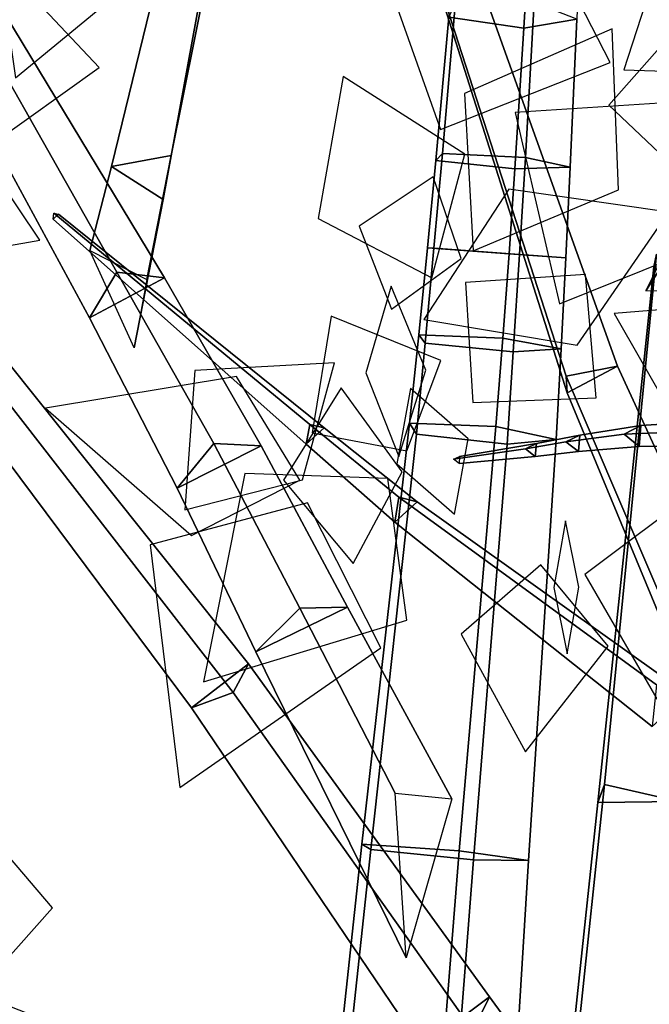
# Model space of a CAD drawing. Extents: x -1.7 to 1.81, y -2.17 to 1.97.
# Drawn here: x -0.07 to 0.08, y 1.03 to 1.26 of the extents above; entities that cross this region are included whole.
import ezdxf

# ---------------------------------------------------------------- set-up
doc = ezdxf.new("R2010")
doc.units = 0
for name, color, linetype in [('B1', 14, 'CONTINUOUS'), ('B2', 14, 'CONTINUOUS'), ('B3', 14, 'CONTINUOUS'), ('BG', 14, 'CONTINUOUS'), ('L1', 96, 'CONTINUOUS')]:
    doc.layers.add(name, color=color, linetype=linetype)

msp = doc.modelspace()

# ---------------------------------------------------------------- linework, layer by layer
at = {"layer": 'B1', "color": 251}
for points in [[(-0.050394, 1.192619, 1.407546), (-0.043907, 1.203408, 1.423257), (-0.088793, 1.282785, 1.381333), (-0.094513, 1.274051, 1.369464)], [(0.071274, 1.082385, 1.396166), (0.069708, 1.078116, 1.417026), (0.082939, 1.204686, 1.431344), (0.08357, 1.207677, 1.415833)], [(-0.029656, 1.152403, 1.423829), (-0.021058, 1.162918, 1.441492), (-0.043907, 1.203408, 1.423257), (-0.050394, 1.192619, 1.407546)], [(0.069708, 1.078116, 1.417026), (0.088858, 1.078371, 1.407591), (0.096823, 1.204358, 1.423789), (0.082939, 1.204686, 1.431344)], [(-0.011071, 1.113704, 1.433524), (-0.000746, 1.124011, 1.452788), (-0.021058, 1.162918, 1.441492), (-0.029656, 1.152403, 1.423829)], [(0.065034, 1.023425, 1.377424), (0.063076, 1.01585, 1.40018), (0.069708, 1.078116, 1.417026), (0.071274, 1.082385, 1.396166)], [(0.063076, 1.01585, 1.40018), (0.084742, 1.017336, 1.389816), (0.088858, 1.078371, 1.407591), (0.069708, 1.078116, 1.417026)]]:
    msp.add_3dface(points, dxfattribs=at)
at = {"layer": 'B1', "color": 252}
for points in [[(-0.043907, 1.203408, 1.423257), (-0.032674, 1.202129, 1.406598), (-0.08025, 1.280745, 1.36819), (-0.088793, 1.282785, 1.381333)], [(-0.021058, 1.162918, 1.441492), (-0.009815, 1.162419, 1.422262), (-0.032674, 1.202129, 1.406598), (-0.043907, 1.203408, 1.423257)], [(-0.000746, 1.124011, 1.452788), (0.010574, 1.124245, 1.43144), (-0.009815, 1.162419, 1.422262), (-0.021058, 1.162918, 1.441492)], [(0.021795, 1.080294, 1.465781), (0.035167, 1.079, 1.442465), (0.010574, 1.124245, 1.43144), (-0.000746, 1.124011, 1.452788)], [(0.024389, 1.041371, 1.451534), (0.021795, 1.080294, 1.465781), (-0.000746, 1.124011, 1.452788), (-0.011071, 1.113704, 1.433524)]]:
    msp.add_3dface(points, dxfattribs=at)
at = {"layer": 'B1', "color": 254}
for points in [[(-0.032674, 1.202129, 1.406598), (-0.050394, 1.192619, 1.407546), (-0.094513, 1.274051, 1.369464), (-0.08025, 1.280745, 1.36819)], [(0.088858, 1.078371, 1.407591), (0.071274, 1.082385, 1.396166), (0.08357, 1.207677, 1.415833), (0.096823, 1.204358, 1.423789)], [(-0.009815, 1.162419, 1.422262), (-0.029656, 1.152403, 1.423829), (-0.050394, 1.192619, 1.407546), (-0.032674, 1.202129, 1.406598)], [(0.010574, 1.124245, 1.43144), (-0.011071, 1.113704, 1.433524), (-0.029656, 1.152403, 1.423829), (-0.009815, 1.162419, 1.422262)], [(0.084742, 1.017336, 1.389816), (0.065034, 1.023425, 1.377424), (0.071274, 1.082385, 1.396166), (0.088858, 1.078371, 1.407591)]]:
    msp.add_3dface(points, dxfattribs=at)
at = {"layer": 'B1', "color": 253}
msp.add_3dface([(0.035167, 1.079, 1.442465), (0.024389, 1.041371, 1.451534), (-0.011071, 1.113704, 1.433524), (0.010574, 1.124245, 1.43144)], dxfattribs=at)
at = {"layer": 'B2', "color": 251}
for points in [[(-0.045221, 1.228385, 1.383607), (-0.031139, 1.231056, 1.389414), (-0.019838, 1.287103, 1.332468), (-0.03111, 1.286254, 1.32809)], [(0.062432, 1.174957, 2.537442), (0.074345, 1.181221, 2.531314), (0.038985, 1.280175, 2.559561), (0.030417, 1.275981, 2.564345)], [(0.062224, 1.178854, 2.523177), (0.062432, 1.174957, 2.537442), (0.030417, 1.275981, 2.564345), (0.030001, 1.278626, 2.554014)], [(-0.05034, 1.208564, 1.402956), (-0.036817, 1.201713, 1.418871), (-0.031139, 1.231056, 1.389414), (-0.045221, 1.228385, 1.383607)], [(0.081035, 1.198995, 1.425891), (0.093361, 1.199229, 1.420585), (0.105909, 1.219908, 1.44674), (0.094661, 1.220092, 1.452205)], [(-0.026272, 1.100476, 1.406021), (-0.016458, 1.104097, 1.419465), (-0.10361, 1.216376, 1.444864), (-0.110708, 1.213665, 1.434973)], [(0.099798, 1.084786, 2.514768), (0.114787, 1.093331, 2.507992), (0.074345, 1.181221, 2.531314), (0.062432, 1.174957, 2.537442)], [(0.100333, 1.08981, 2.496934), (0.099798, 1.084786, 2.514768), (0.062432, 1.174957, 2.537442), (0.062224, 1.178854, 2.523177)], [(0.028037, 1.020147, 1.382636), (0.040193, 1.0242, 1.398234), (-0.016458, 1.104097, 1.419465), (-0.026272, 1.100476, 1.406021)]]:
    msp.add_3dface(points, dxfattribs=at)
at = {"layer": 'B2', "color": 253}
for points in [[(-0.031139, 1.231056, 1.389414), (-0.033016, 1.220585, 1.37819), (-0.022199, 1.279643, 1.32321), (-0.019838, 1.287103, 1.332468)], [(-0.033016, 1.220585, 1.37819), (-0.045221, 1.228385, 1.383607), (-0.03111, 1.286254, 1.32809), (-0.022199, 1.279643, 1.32321)], [(-0.036817, 1.201713, 1.418871), (-0.039854, 1.185545, 1.410895), (-0.033016, 1.220585, 1.37819), (-0.031139, 1.231056, 1.389414)], [(-0.01287, 1.110838, 1.404238), (-0.026272, 1.100476, 1.406021), (-0.110708, 1.213665, 1.434973), (-0.100912, 1.221283, 1.433719)], [(0.044069, 1.032147, 1.380086), (0.028037, 1.020147, 1.382636), (-0.026272, 1.100476, 1.406021), (-0.01287, 1.110838, 1.404238)]]:
    msp.add_3dface(points, dxfattribs=at)
at = {"layer": 'B2', "color": 254}
for points in [[(0.074345, 1.181221, 2.531314), (0.062224, 1.178854, 2.523177), (0.030001, 1.278626, 2.554014), (0.038985, 1.280175, 2.559561)], [(0.114787, 1.093331, 2.507992), (0.100333, 1.08981, 2.496934), (0.062224, 1.178854, 2.523177), (0.074345, 1.181221, 2.531314)]]:
    msp.add_3dface(points, dxfattribs=at)
at = {"layer": 'B2', "color": 252}
for points in [[(0.089944, 1.217312, 1.428279), (0.081035, 1.198995, 1.425891), (0.094661, 1.220092, 1.452205), (0.097683, 1.228864, 1.443819)], [(-0.039854, 1.185545, 1.410895), (-0.05034, 1.208564, 1.402956), (-0.045221, 1.228385, 1.383607), (-0.033016, 1.220585, 1.37819)], [(-0.016458, 1.104097, 1.419465), (-0.01287, 1.110838, 1.404238), (-0.100912, 1.221283, 1.433719), (-0.10361, 1.216376, 1.444864)], [(0.040193, 1.0242, 1.398234), (0.044069, 1.032147, 1.380086), (-0.01287, 1.110838, 1.404238), (-0.016458, 1.104097, 1.419465)], [(0.067819, 0.999617, 1.370029), (0.063959, 0.967559, 1.367278), (0.028037, 1.020147, 1.382636), (0.044069, 1.032147, 1.380086)], [(0.064955, 0.989173, 1.389066), (0.067819, 0.999617, 1.370029), (0.044069, 1.032147, 1.380086), (0.040193, 1.0242, 1.398234)]]:
    msp.add_3dface(points, dxfattribs=at)
at = {"layer": 'B3', "color": 252}
for points in [[(0.00167, 1.1674, 2.606294), (0.00078, 1.162818, 2.609839), (-0.058998, 1.216001, 2.661711), (-0.058782, 1.217391, 2.660696)], [(0.022641, 1.150274, 2.588746), (0.021723, 1.144343, 2.59288), (0.00078, 1.162818, 2.609839), (0.00167, 1.1674, 2.606294)], [(0.083577, 1.105875, 2.523472), (0.082482, 1.096043, 2.529526), (0.021723, 1.144343, 2.59288), (0.022641, 1.150274, 2.588746)]]:
    msp.add_3dface(points, dxfattribs=at)
at = {"layer": 'B3', "color": 251}
for points in [[(0.00078, 1.162818, 2.609839), (0.005016, 1.166683, 2.611052), (-0.057723, 1.217128, 2.662043), (-0.058998, 1.216001, 2.661711)], [(0.021723, 1.144343, 2.59288), (0.026974, 1.149131, 2.594494), (0.005016, 1.166683, 2.611052), (0.00078, 1.162818, 2.609839)], [(0.108694, 1.166501, 2.966115), (0.113666, 1.162359, 2.968958), (0.079482, 1.162245, 3.02595), (0.075872, 1.16518, 3.024162)], [(0.075872, 1.16518, 3.024162), (0.079482, 1.162245, 3.02595), (0.065102, 1.161038, 3.055996), (0.062156, 1.163359, 3.054828)], [(0.052567, 1.161708, 3.078651), (0.05492, 1.159864, 3.079547), (0.036899, 1.158191, 3.119918), (0.035604, 1.159213, 3.119388)], [(0.062156, 1.163359, 3.054828), (0.065102, 1.161038, 3.055996), (0.05492, 1.159864, 3.079547), (0.052567, 1.161708, 3.078651)], [(0.082482, 1.096043, 2.529526), (0.090864, 1.103599, 2.532203), (0.026974, 1.149131, 2.594494), (0.021723, 1.144343, 2.59288)]]:
    msp.add_3dface(points, dxfattribs=at)
at = {"layer": 'B3', "color": 253}
for points in [[(0.005016, 1.166683, 2.611052), (0.00167, 1.1674, 2.606294), (-0.058782, 1.217391, 2.660696), (-0.057723, 1.217128, 2.662043)], [(0.114225, 1.169389, 2.969436), (0.108694, 1.166501, 2.966115), (0.075872, 1.16518, 3.024162), (0.079869, 1.167198, 3.026353)], [(0.113666, 1.162359, 2.968958), (0.114225, 1.169389, 2.969436), (0.079869, 1.167198, 3.026353), (0.079482, 1.162245, 3.02595)], [(0.026974, 1.149131, 2.594494), (0.022641, 1.150274, 2.588746), (0.00167, 1.1674, 2.606294), (0.005016, 1.166683, 2.611052)], [(0.079869, 1.167198, 3.026353), (0.075872, 1.16518, 3.024162), (0.062156, 1.163359, 3.054828), (0.065404, 1.164936, 3.056376)], [(0.079482, 1.162245, 3.02595), (0.079869, 1.167198, 3.026353), (0.065404, 1.164936, 3.056376), (0.065102, 1.161038, 3.055996)], [(0.065404, 1.164936, 3.056376), (0.062156, 1.163359, 3.054828), (0.052567, 1.161708, 3.078651), (0.055162, 1.162961, 3.079849)], [(0.065102, 1.161038, 3.055996), (0.065404, 1.164936, 3.056376), (0.055162, 1.162961, 3.079849), (0.05492, 1.159864, 3.079547)], [(0.055162, 1.162961, 3.079849), (0.052567, 1.161708, 3.078651), (0.035604, 1.159213, 3.119388), (0.037035, 1.159912, 3.120068)], [(0.05492, 1.159864, 3.079547), (0.055162, 1.162961, 3.079849), (0.037035, 1.159912, 3.120068), (0.036899, 1.158191, 3.119918)], [(0.090864, 1.103599, 2.532203), (0.083577, 1.105875, 2.523472), (0.022641, 1.150274, 2.588746), (0.026974, 1.149131, 2.594494)]]:
    msp.add_3dface(points, dxfattribs=at)
at = {"layer": 'BG', "color": 252}
for points in [[(0.052236, 1.26108, 1.448189), (0.034513, 1.26368, 1.455173), (0.037059, 1.292816, 1.447331), (0.053951, 1.290242, 1.440792)], [(0.05008, 1.227865, 1.451675), (0.031416, 1.229839, 1.459235), (0.034513, 1.26368, 1.455173), (0.052236, 1.26108, 1.448189)], [(0.048702, 1.207804, 1.452009), (0.029437, 1.209225, 1.459902), (0.031416, 1.229839, 1.459235), (0.05008, 1.227865, 1.451675)], [(0.047263, 1.187842, 1.450593), (0.02739, 1.188661, 1.458763), (0.029437, 1.209225, 1.459902), (0.048702, 1.207804, 1.452009)], [(0.045607, 1.16699, 1.447277), (0.025219, 1.167763, 1.455822), (0.02739, 1.188661, 1.458763), (0.047263, 1.187842, 1.450593)], [(0.036935, 1.06668, 1.435382), (0.013911, 1.068279, 1.445207), (0.025219, 1.167763, 1.455822), (0.045607, 1.16699, 1.447277)], [(0.030066, 0.980442, 1.433552), (0.004786, 0.983061, 1.444226), (0.013911, 1.068279, 1.445207), (0.036935, 1.06668, 1.435382)]]:
    msp.add_3dface(points, dxfattribs=at)
at = {"layer": 'BG', "color": 254}
for points in [[(0.064702, 1.26323, 1.462667), (0.052236, 1.26108, 1.448189), (0.053951, 1.290242, 1.440792), (0.065773, 1.29273, 1.454532)], [(0.063156, 1.228293, 1.467111), (0.05008, 1.227865, 1.451675), (0.052236, 1.26108, 1.448189), (0.064702, 1.26323, 1.462667)], [(0.062141, 1.206808, 1.467942), (0.048702, 1.207804, 1.452009), (0.05008, 1.227865, 1.451675), (0.063156, 1.228293, 1.467111)], [(0.061054, 1.185342, 1.466899), (0.047263, 1.187842, 1.450593), (0.048702, 1.207804, 1.452009), (0.062141, 1.206808, 1.467942)], [(0.059872, 1.163893, 1.463897), (0.045607, 1.16699, 1.447277), (0.047263, 1.187842, 1.450593), (0.061054, 1.185342, 1.466899)], [(0.053278, 1.064362, 1.454269), (0.036935, 1.06668, 1.435382), (0.045607, 1.16699, 1.447277), (0.059872, 1.163893, 1.463897)], [(0.048098, 0.979887, 1.454394), (0.030066, 0.980442, 1.433552), (0.036935, 1.06668, 1.435382), (0.053278, 1.064362, 1.454269)]]:
    msp.add_3dface(points, dxfattribs=at)
at = {"layer": 'BG', "color": 251}
for points in [[(0.031416, 1.229839, 1.459235), (0.032956, 1.231488, 1.479342), (0.036026, 1.267436, 1.473968), (0.034513, 1.26368, 1.455173)], [(0.032956, 1.231488, 1.479342), (0.052572, 1.230533, 1.48421), (0.054684, 1.267158, 1.478599), (0.036026, 1.267436, 1.473968)], [(0.029437, 1.209225, 1.459902), (0.030969, 1.209107, 1.480713), (0.032956, 1.231488, 1.479342), (0.031416, 1.229839, 1.459235)], [(0.030969, 1.209107, 1.480713), (0.051182, 1.207613, 1.485682), (0.052572, 1.230533, 1.48421), (0.032956, 1.231488, 1.479342)], [(0.02739, 1.188661, 1.458763), (0.028899, 1.186667, 1.480119), (0.030969, 1.209107, 1.480713), (0.029437, 1.209225, 1.459902)], [(0.028899, 1.186667, 1.480119), (0.049704, 1.184616, 1.485148), (0.051182, 1.207613, 1.485682), (0.030969, 1.209107, 1.480713)], [(0.025219, 1.167763, 1.455822), (0.026883, 1.165144, 1.477723), (0.028899, 1.186667, 1.480119), (0.02739, 1.188661, 1.458763)], [(0.026883, 1.165144, 1.477723), (0.048299, 1.162752, 1.482714), (0.049704, 1.184616, 1.485148), (0.028899, 1.186667, 1.480119)], [(0.013911, 1.068279, 1.445207), (0.016024, 1.066949, 1.470166), (0.026883, 1.165144, 1.477723), (0.025219, 1.167763, 1.455822)], [(0.016024, 1.066949, 1.470166), (0.040354, 1.064528, 1.475767), (0.048299, 1.162752, 1.482714), (0.026883, 1.165144, 1.477723)], [(0.004786, 0.983061, 1.444226), (0.007194, 0.984124, 1.471666), (0.016024, 1.066949, 1.470166), (0.013911, 1.068279, 1.445207)], [(0.007194, 0.984124, 1.471666), (0.033962, 0.982162, 1.47795), (0.040354, 1.064528, 1.475767), (0.016024, 1.066949, 1.470166)]]:
    msp.add_3dface(points, dxfattribs=at)
at = {"layer": 'BG', "color": 253}
for points in [[(0.052572, 1.230533, 1.48421), (0.063156, 1.228293, 1.467111), (0.064702, 1.26323, 1.462667), (0.054684, 1.267158, 1.478599)], [(0.051182, 1.207613, 1.485682), (0.062141, 1.206808, 1.467942), (0.063156, 1.228293, 1.467111), (0.052572, 1.230533, 1.48421)], [(0.049704, 1.184616, 1.485148), (0.061054, 1.185342, 1.466899), (0.062141, 1.206808, 1.467942), (0.051182, 1.207613, 1.485682)], [(0.048299, 1.162752, 1.482714), (0.059872, 1.163893, 1.463897), (0.061054, 1.185342, 1.466899), (0.049704, 1.184616, 1.485148)], [(0.040354, 1.064528, 1.475767), (0.053278, 1.064362, 1.454269), (0.059872, 1.163893, 1.463897), (0.048299, 1.162752, 1.482714)], [(0.033962, 0.982162, 1.47795), (0.048098, 0.979887, 1.454394), (0.053278, 1.064362, 1.454269), (0.040354, 1.064528, 1.475767)]]:
    msp.add_3dface(points, dxfattribs=at)
at = {"layer": 'L1', "color": 98}
for points in [[(-0.057086, 1.297351, 1.174484), (-0.100176, 1.311265, 1.178755), (-0.135301, 1.266, 1.18482), (-0.078636, 1.257527, 1.178755)], [(0.099072, 1.217507, 3.092269), (0.13147, 1.235169, 3.108081), (0.107637, 1.283041, 3.140404), (0.072302, 1.242901, 3.108081)], [(-0.073965, 1.233396, 2.690278), (-0.048082, 1.251784, 2.713238), (-0.073061, 1.278266, 2.744782), (-0.099087, 1.252811, 2.713238)], [(0.030457, 1.202124, 2.655032), (0.038303, 1.231365, 2.669808), (0.009559, 1.249719, 2.687549), (0.003619, 1.216136, 2.669808)], [(0.093309, 1.209116, 3.078346), (0.096512, 1.244161, 3.101855), (0.050195, 1.241177, 3.147211), (0.060669, 1.195961, 3.101855)], [(0.038447, 1.200972, 2.666623), (0.040145, 1.172629, 2.691828), (0.069326, 1.17377, 2.718462), (0.066778, 1.202861, 2.691828)], [(0.014862, 1.179659, 2.627033), (0.02267, 1.159848, 2.658466), (0.02904, 1.180303, 2.69168), (0.020842, 1.200096, 2.658466)], [(0.023474, 1.156237, 3.08569), (0.009034, 1.17607, 3.10804), (-0.004532, 1.154304, 3.133805), (0.011895, 1.134609, 3.10804)], [(0.022231, 1.158165, 3.167351), (0.035839, 1.146248, 3.191793), (0.039045, 1.164065, 3.216318), (0.025409, 1.175971, 3.191793)], [(0.065197, 1.128996, 3.160302), (0.06204, 1.144705, 3.186145), (0.059297, 1.128916, 3.212075), (0.062464, 1.113207, 3.186145)]]:
    msp.add_3dface(points, dxfattribs=at)
at = {"layer": 'L1', "color": 86}
for points in [[(-0.049187, 1.297846, 1.169863), (-0.072977, 1.284596, 1.171768), (-0.067851, 1.249351, 1.174596), (-0.040418, 1.272064, 1.171768)], [(-0.072603, 1.226531, 2.685345), (-0.091078, 1.223336, 2.709284), (-0.080579, 1.20778, 2.733303), (-0.062091, 1.211006, 2.709284)], [(0.024606, 1.16119, 3.14542), (0.032606, 1.182553, 3.160414), (0.006703, 1.193029, 3.182679), (0.002196, 1.165453, 3.160414)], [(-0.000098, 1.154379, 3.101996), (0.007463, 1.182042, 3.126725), (-0.025544, 1.180218, 3.164256), (-0.027873, 1.147242, 3.126725)], [(0.00107, 1.148939, 3.098978), (-0.036059, 1.139011, 3.110574), (-0.029052, 1.081622, 3.134278), (0.018408, 1.114639, 3.110574)], [(0.05619, 1.134264, 3.141004), (0.037365, 1.11787, 3.152051), (0.052616, 1.090035, 3.168454), (0.072139, 1.11506, 3.152051)]]:
    msp.add_3dface(points, dxfattribs=at)
at = {"layer": 'L1', "color": 64}
for points in [[(0.137978, 1.294975, 1.748061), (0.090886, 1.297706, 1.765366), (0.075859, 1.251271, 1.783639), (0.124641, 1.249729, 1.765366)], [(0.055164, 1.286975, 3.219637), (0.018078, 1.277823, 3.245137), (0.032483, 1.23713, 3.278583), (0.072628, 1.253001, 3.245137)], [(0.037438, 1.206694, 2.677179), (0.030774, 1.225995, 2.698513), (0.013331, 1.214284, 2.721545), (0.020918, 1.194692, 2.698513)]]:
    msp.add_3dface(points, dxfattribs=at)
at = {"layer": 'L1', "color": 76}
msp.add_3dface([(0.040228, 1.208496, 2.669493), (0.07459, 1.222911, 2.679312), (0.073107, 1.26097, 2.689453), (0.038213, 1.245705, 2.679312)], dxfattribs=at)
at = {"layer": 'L1', "color": 74}
msp.add_3dface([(0.02859, 1.192265, 2.638369), (0.064832, 1.186156, 2.647893), (0.086494, 1.217647, 2.657955), (0.048657, 1.223057, 2.647893)], dxfattribs=at)
at = {"layer": 'L1', "color": 88}
for points in [[(0.146884, 1.155019, 1.860366), (0.126056, 1.197938, 1.87284), (0.07356, 1.193673, 1.887263), (0.099704, 1.147952, 1.87284)], [(-0.00072, 1.154262, 3.096194), (-0.015683, 1.178791, 3.101641), (-0.060813, 1.171278, 3.112334), (-0.026322, 1.141219, 3.101641)], [(0.020062, 1.154658, 3.155462), (-0.013705, 1.155892, 3.163762), (-0.023492, 1.106621, 3.180187), (0.024588, 1.121173, 3.163762)], [(0.066621, 1.131971, 3.148416), (0.083933, 1.102081, 3.152603), (0.133521, 1.118381, 3.160888), (0.094223, 1.152736, 3.152603)], [(-0.087035, 1.021824, 3.158099), (-0.059169, 1.053222, 3.179814), (-0.088603, 1.087722, 3.204684), (-0.116362, 1.051861, 3.179814)], [(-0.078829, 0.996007, 3.179756), (-0.059121, 1.025935, 3.210573), (-0.094361, 1.03963, 3.245868), (-0.113017, 1.006747, 3.210573)]]:
    msp.add_3dface(points, dxfattribs=at)

doc.saveas('drawing.dxf')
